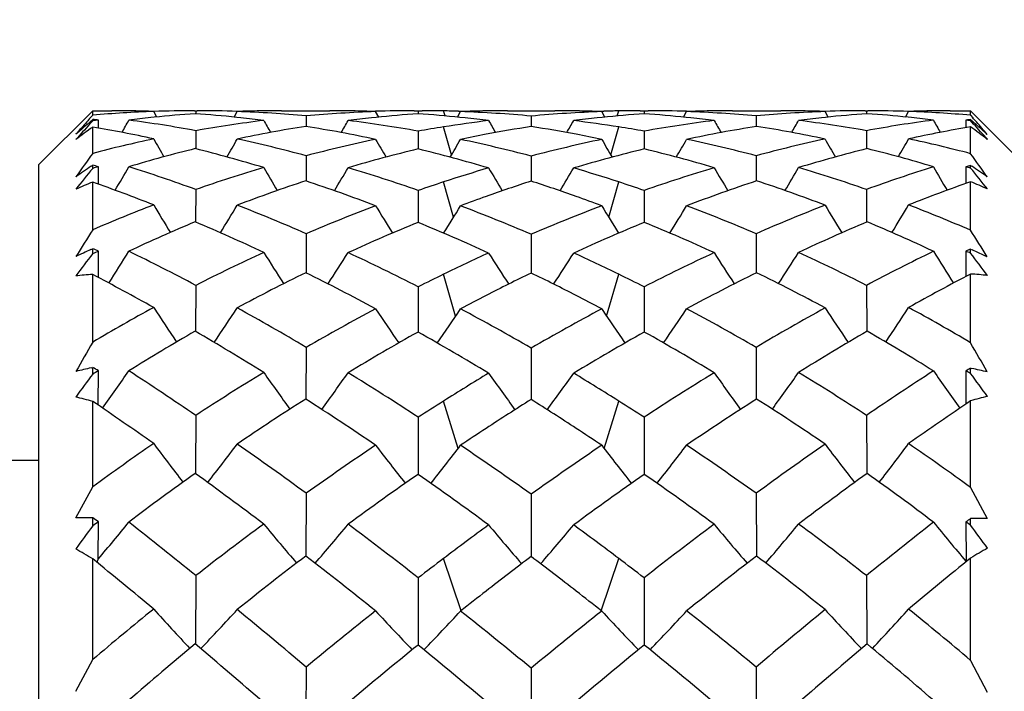
# Model space of a CAD drawing. Units: inches. Extents: x 0.4 to 16.6, y 0.6 to 10.4.
# Drawn here: x 6 to 6.2, y 7.9 to 8 of the extents above; entities that cross this region are included whole.
import ezdxf

# ---------------------------------------------------------------- set-up
doc = ezdxf.new("R2010")
doc.units = ezdxf.units.IN
doc.header["$LTSCALE"] = 0.935
doc.header["$MEASUREMENT"] = 0
doc.layers.get('0').update_dxf_attribs({"linetype": 'CONTINUOUS'})
doc.layers.add('SCHEME_DIMS', color=7, linetype='CONTINUOUS')
doc.dimstyles.new('DIMSTYLE_1', dxfattribs={"dimtxt": 0.1, "dimasz": 0.1875, "dimexe": 0.125, "dimexo": 0.0625, "dimgap": 0.1, "dimtad": 0, "dimtih": 1, "dimtoh": 1, "dimdec": 1, "dimzin": 0, "dimdsep": 46, "dimtxsty": 'STANDARD', "dimblk": '_FILLED', "dimblk1": '_FILLED', "dimblk2": '_FILLED', "dimcen": 0.09, "dimadec": 3, "dimazin": 0, "dimtp": 0.1, "dimtm": 0.1, "dimtfac": 1, "dimtdec": 3, "dimtofl": 0, "dimtmove": 0, "dimatfit": 3, "dimldrblk": '_FILLED', "dimfxl": 1, "dimtolj": 1, "dimtzin": 0, "dimarcsym": 0})

# ---------------------------------------------------------------- blocks, each defined once
blk = doc.blocks.new('_FILLED')
at = {"color": 0, "linetype": 'BYBLOCK'}
blk.add_solid([(0, 0), (-1, 0.1666666667), (-1, -0.1666666667)], dxfattribs=at)
blk = doc.blocks.new('*D4')
at = {"layer": 'SCHEME_DIMS', "color": 7, "linetype": 'CONTINUOUS'}
for p, q in [((5.633036314, 7.9678049415), (5.633036314, 9.324184068)), ((10.7413040305, 7.9018600596), (10.7413040305, 9.324184068)), ((5.633036314, 9.199184068), (7.5428613121, 9.199184068)), ((10.7413040305, 9.199184068), (8.3428613121, 9.199184068))]:
    blk.add_line(p, q, dxfattribs=at)
at = {"layer": 'SCHEME_DIMS', "color": 7, "linetype": 'CONTINUOUS', "xscale": 0.1875, "yscale": 0.1875, "zscale": 0.1875, "rotation": 180}
blk.add_blockref('_FILLED', (5.633036314, 9.199184068), dxfattribs=at)
at = {"layer": 'SCHEME_DIMS', "color": 7, "linetype": 'CONTINUOUS', "xscale": 0.1875, "yscale": 0.1875, "zscale": 0.1875}
blk.add_blockref('_FILLED', (10.7413040305, 9.199184068), dxfattribs=at)
at = {"layer": 'SCHEME_DIMS', "color": 7, "linetype": 'CONTINUOUS', "insert": (7.8928613121, 9.249184068), "char_height": 0.1, "width": 0.6, "attachment_point": 2, "line_spacing_factor": 0.9}
blk.add_mtext('129.8\\P[5.11]', dxfattribs=at)

msp = doc.modelspace()

# ---------------------------------------------------------------- linework, layer by layer
at = {"color": 7, "linetype": 'CONTINUOUS'}
for p, q in [((6.0267371014, 7.975186858), (6.038548097, 7.9869978548)), ((6.038548097, 7.986024761), (6.038548097, 7.9869978548)), ((6.038548097, 7.9869978548), (6.0427899075, 7.9869978548)), ((6.0474400378, 7.9869547323), (6.0465016115, 7.9869703452)), ((6.0474400378, 7.9869547323), (6.0465028765, 7.986963423)), ((6.0526353086, 7.9856144664), (6.0519510348, 7.986831512)), ((6.0609392637, 7.9869978548), (6.0614864214, 7.9869978548)), ((6.0612076371, 7.9869977136), (6.06120404, 7.9863425246)), ((6.0696313945, 7.9855901456), (6.0703241337, 7.9868270797)), ((6.076131746, 7.9869702734), (6.0753135172, 7.9869575158)), ((6.0761322523, 7.9869644951), (6.0753135172, 7.9869575158)), ((6.0800456302, 7.9869978548), (6.0906380311, 7.9869978548)), ((6.0955829497, 7.9869535711), (6.094683694, 7.9869681956)), ((6.0955829497, 7.9869535711), (6.0946842755, 7.9869616191)), ((6.1014323662, 7.9855889628), (6.1007327366, 7.9868139048)), ((6.1091963726, 7.9869978548), (6.1109743709, 7.9869978548)), ((6.1100799978, 7.9869964532), (6.1100788001, 7.9863238026)), ((6.1159765925, 7.9858428241), (6.1156495064, 7.986959566)), ((6.1186860875, 7.9855796613), (6.1193855164, 7.9868123996)), ((6.1189524311, 7.9868863577), (6.1193875329, 7.9868738644)), ((6.1189524311, 7.9868863577), (6.1193875163, 7.9868716789)), ((6.1296748606, 7.9869978548), (6.1401254402, 7.9869978548)), ((6.1504127628, 7.9868738643), (6.150847859, 7.9868863574)), ((6.1504127794, 7.9868716788), (6.150847859, 7.9868863574)), ((6.1511142087, 7.9855796605), (6.1504147793, 7.9868123998)), ((6.151118384, 7.9855820333), (6.1504147793, 7.9868123998)), ((6.1538237075, 7.9858428235), (6.1541507938, 7.986959566)), ((6.1588259297, 7.9869978548), (6.1606039265, 7.9869978548)), ((6.1597203017, 7.9869964533), (6.1597214993, 7.9863238022)), ((6.168372176, 7.9855865566), (6.1690675655, 7.9868139048)), ((6.175116611, 7.9869681957), (6.1742173773, 7.9869535716)), ((6.1751160295, 7.9869616193), (6.1742173773, 7.9869535716)), ((6.1791622662, 7.9869978548), (6.1897546743, 7.9869978548)), ((6.1944868136, 7.9869575154), (6.1936680442, 7.986964495)), ((6.1944868136, 7.9869575154), (6.1936685505, 7.9869702735)), ((6.2001728524, 7.9855923591), (6.1994761719, 7.9868270797)), ((6.2083138889, 7.9869978548), (6.2088610327, 7.9869978548)), ((6.2085926538, 7.9869977136), (6.2085964195, 7.986344318)), ((6.2171691198, 7.9856121606), (6.2178492671, 7.9868315119)), ((6.2232986311, 7.9869703443), (6.2224314922, 7.9869560391)), ((6.2232974625, 7.9869639473), (6.2224314922, 7.9869560391)), ((6.2270103977, 7.9869978548), (6.2314615461, 7.9869978548)), ((6.2314615461, 7.9860067403), (6.2314615461, 7.9869978548)), ((6.2432725345, 7.975186865), (6.2314615461, 7.9869978548)), ((6.0373123022, 7.9839855033), (6.038548097, 7.9850783576)), ((6.038548097, 7.9847901332), (6.0378649498, 7.9840328641)), ((6.0380786751, 7.9854918691), (6.038548097, 7.986024761)), ((6.038548097, 7.9847901332), (6.038548097, 7.9850783576)), ((6.0398186314, 7.983189982), (6.0398264988, 7.9849339415)), ((6.0520737277, 7.9855658385), (6.0513207006, 7.9854868248)), ((6.0520744907, 7.9855600139), (6.0513207006, 7.9854868248)), ((6.071073357, 7.9854499575), (6.0701960837, 7.9855429907)), ((6.071073357, 7.9854499575), (6.0701970075, 7.985536265)), ((6.0854520846, 7.9858525267), (6.0854440959, 7.9835486708)), ((6.1008553001, 7.9855412243), (6.0997880559, 7.9854311393)), ((6.1008556217, 7.985533606), (6.0997880559, 7.9854311393)), ((6.1203685724, 7.9854194419), (6.1192611615, 7.9855340391)), ((6.1203685724, 7.9854194419), (6.1192615242, 7.9855261602)), ((6.1349001469, 7.985825764), (6.134900147, 7.9835250718)), ((6.1505391343, 7.985534038), (6.1494317582, 7.9854194444)), ((6.1505387715, 7.9855261593), (6.1494317582, 7.9854194444)), ((6.1700122726, 7.985431136), (6.1689446802, 7.9855336053)), ((6.1700122726, 7.985431136), (6.1689450017, 7.9855412238)), ((6.1843482241, 7.985852526), (6.1843562126, 7.9835486711)), ((6.1996042216, 7.9855429919), (6.198726966, 7.9854499606)), ((6.199603298, 7.9855362664), (6.198726966, 7.9854499606)), ((6.2184795894, 7.985486825), (6.2177258111, 7.985560013)), ((6.2184795894, 7.985486825), (6.2177265739, 7.9855658375)), ((6.2304200241, 7.9849349802), (6.2304261503, 7.9832681196)), ((6.2314615461, 7.9860067403), (6.2319344444, 7.9854708543)), ((6.2314615461, 7.9848182517), (6.2314615461, 7.9850529742)), ((6.2314615461, 7.9850529742), (6.2326974469, 7.983961006)), ((6.2321412568, 7.9840658256), (6.2314615461, 7.9848182517)), ((6.038548097, 7.9776139191), (6.038548097, 7.9834165837)), ((6.0612076371, 7.9826120405), (6.061187284, 7.9786638006)), ((6.1100799978, 7.9825047777), (6.1100737487, 7.9785898105)), ((6.1173905374, 7.9772793246), (6.1156495064, 7.9834355966)), ((6.1524097613, 7.9772793193), (6.1541507938, 7.9834355966)), ((6.1597203017, 7.9825047779), (6.1597265504, 7.9785898093)), ((6.2085926538, 7.9826120416), (6.2086130083, 7.9786638012)), ((6.2314615461, 7.9775585468), (6.2314615461, 7.9834521084)), ((6.0854520846, 7.9770978154), (6.0854345835, 7.9715766754)), ((6.1349001469, 7.9770200393), (6.1349001472, 7.9715272737)), ((6.1843482241, 7.9770978134), (6.1843657248, 7.9715766763)), ((6.0267371014, 7.4279427998), (6.0267371014, 7.9751867681)), ((6.038222552, 7.9748094694), (6.038548097, 7.9750326315)), ((6.038548097, 7.9743345701), (6.038548097, 7.9750326315)), ((6.0398085973, 7.9708545998), (6.0398264988, 7.9746792061)), ((6.2304200241, 7.9746817211), (6.2304340154, 7.9710125968)), ((6.2314615461, 7.9744014176), (6.2314615461, 7.974969944)), ((6.2314615461, 7.974969944), (6.231726704, 7.9747888039)), ((6.038548097, 7.9608154639), (6.038548097, 7.9713077278)), ((6.1178369459, 7.9635809899), (6.1156495064, 7.9713471251)), ((6.151963353, 7.9635809854), (6.1541507938, 7.9713471251)), ((6.2314615461, 7.9607244224), (6.2314615461, 7.9713813856)), ((6.0612076371, 7.9696868887), (6.0611734747, 7.9625615164)), ((6.1100799978, 7.9694768826), (6.1100695271, 7.9624364296)), ((6.1597203017, 7.969476883), (6.1597307717, 7.9624364279)), ((6.2085926538, 7.969686891), (6.2086268185, 7.9625615165)), ((6.0854520846, 7.9599711723), (6.0854263548, 7.9514032145)), ((6.1349001469, 7.9598447461), (6.1349001474, 7.9513293454)), ((6.1843482241, 7.9599711692), (6.1843739531, 7.9514032162)), ((6.0381321371, 7.9564839505), (6.038548097, 7.9566777232)), ((6.038548097, 7.9555910349), (6.038548097, 7.9566777232)), ((6.0397974484, 7.9503410986), (6.0398264988, 7.9561260273)), ((6.2304200241, 7.9561299421), (6.2304427572, 7.9505732672)), ((6.2314615461, 7.9556945805), (6.2314615461, 7.9565796363)), ((6.2314615461, 7.9565796363), (6.2318000715, 7.95642268)), ((6.038548097, 7.936139808), (6.038548097, 7.9510028691)), ((6.1183111993, 7.9418605253), (6.1156495064, 7.9510614538)), ((6.1514890999, 7.9418605217), (6.1541507938, 7.9510614538)), ((6.2314615461, 7.9360158636), (6.2314615461, 7.9511124219)), ((6.0612076371, 7.9486149825), (6.0611611271, 7.9385296629)), ((6.1100799978, 7.9483086139), (6.1100657407, 7.938357378)), ((6.1597203017, 7.9483086145), (6.159734558, 7.9383573757)), ((6.2085926538, 7.9486149857), (6.2086391671, 7.9385296632)), ((6.0854520846, 7.934992982), (6.0854187313, 7.9236375755)), ((6.1349001469, 7.9348217469), (6.1349001475, 7.9235415905)), ((6.1843482241, 7.9349929777), (6.1843815764, 7.9236375781)), ((6.0382305356, 7.930497653), (6.038548097, 7.9305713373)), ((6.038548097, 7.9291290408), (6.038548097, 7.9305713373)), ((6.2314615461, 7.9292661381), (6.2314615461, 7.9304408314)), ((6.2314615461, 7.9304408314), (6.2317194098, 7.9303815618)), ((6.0397841379, 7.922273749), (6.0398264988, 7.9298381339)), ((6.2304200241, 7.9298433296), (6.2304531979, 7.9225719388)), ((6.038548097, 7.9043367087), (6.038548097, 7.9231189604)), ((6.1188494949, 7.9127686636), (6.1156495064, 7.9231949524)), ((6.1509508046, 7.9127686611), (6.1541507938, 7.9231949524)), ((6.2314615461, 7.9041836273), (6.2314615461, 7.9232610794)), ((6.0612076371, 7.9200365809), (6.0611518977, 7.9079216761)), ((6.1100799978, 7.9196431589), (6.1100627706, 7.9075966792)), ((6.1597203017, 7.9196431596), (6.1597375273, 7.9075970445)), ((6.2085926538, 7.9200365851), (6.2086484008, 7.9079208109)), ((6.0164746821, 7.9102262013), (6.0267371014, 7.9102262013)), ((6.0611518977, 7.9079216761), (6.061149485, 7.9072988063)), ((6.1100627706, 7.9075966792), (6.1100621557, 7.907084555)), ((6.1597375273, 7.9075970445), (6.1597381427, 7.9070845521)), ((6.2086484008, 7.9079208109), (6.2086509446, 7.9072981995)), ((6.0348694856, 7.897529098), (6.038548097, 7.9043367087)), ((6.2314615461, 7.9041836273), (6.235140469, 7.8973734708)), ((6.0854520846, 7.9029221939), (6.0854112178, 7.8891236828)), ((6.1349001469, 7.9027113529), (6.1349001477, 7.8890085488)), ((6.1843482241, 7.9029221887), (6.1843890896, 7.8891236851)), ((6.038548097, 7.8957526218), (6.038548097, 7.8975067032)), ((6.039773196, 7.8884813138), (6.0398264988, 7.8966142702)), ((6.2304200241, 7.896620589), (6.2304664816, 7.8879195364)), ((6.2314615461, 7.8959191053), (6.2314615461, 7.8973477437)), ((6.038548097, 7.866372487), (6.038548097, 7.8885032402)), ((6.0395239933, 7.8877057939), (6.0397728574, 7.8884296537)), ((6.1195357881, 7.8770883772), (6.1156495064, 7.8885943305)), ((6.1502645127, 7.8770883787), (6.1541507938, 7.8885943304)), ((6.2314615461, 7.8661949201), (6.2314615461, 7.8886736073)), ((6.0612076371, 7.8848200244), (6.0611374019, 7.8698136793)), ((6.2085926538, 7.8848200294), (6.2086628943, 7.8698136799)), ((6.1100799978, 7.8843515027), (6.1100584382, 7.8695639994)), ((6.1597203017, 7.8843515037), (6.1597418599, 7.869563996)), ((6.0348694856, 7.8593979325), (6.038548097, 7.866372487)), ((6.2314615461, 7.8661949201), (6.235140469, 7.8592186055)), ((6.0854520846, 7.8647332629), (6.0854033539, 7.8489128765)), ((6.1349001469, 7.8644892223), (6.1349001479, 7.8487819147)), ((6.1843482241, 7.8647332568), (6.1843969531, 7.8489128809))]:
    msp.add_line(p, q, dxfattribs=at)
for centre, radius, start, end in [((6.0611942293, 7.7215318521), 0.2654606301, 91.9954111696, 94.8937832782), ((6.0427849941, 7.7359226081), 0.2510752468, 89.15183089, 89.9988787355), ((6.0426908891, 7.7304586136), 0.2565400813, 87.9313854172, 88.939262351), ((6.0609004109, 7.7371944816), 0.2498033762, 89.9910885888, 92.053333123), ((6.0795908075, 7.7195473638), 0.2674378779, 93.9707877293, 95.905699401), ((6.0416035297, 7.7119457241), 0.275087256, 84.0339043425, 85.9418160474), ((6.0614727803, 7.7092838109), 0.2777140442, 88.173523455, 89.9971883402), ((6.0800029702, 7.7120877346), 0.2749097808, 90.9774075697, 92.0176477936), ((6.0605043089, 7.7164917024), 0.2705136691, 84.708451205, 87.919668312), ((6.0800434421, 7.709599085), 0.2773987698, 89.9995480541, 90.8079744058), ((6.1109514, 7.7024729951), 0.2845244699, 92.0582139294, 95.1417933321), ((6.0906352349, 7.7106774004), 0.2763204545, 89.1605112394, 89.9994202149), ((6.0905820231, 7.7075475513), 0.2794507705, 87.9183417169, 88.9746055041), ((6.1091863447, 7.7106296833), 0.2763681717, 89.997913526, 91.753235457), ((6.129728286, 7.7004098043), 0.2865895601, 93.9396364721, 95.7821771155), ((6.0900094217, 7.6975678585), 0.2894480704, 84.199763322, 86.0322008282), ((6.1109740478, 7.7015181851), 0.2854796697, 89.0616693024, 89.9999357047), ((6.1109715417, 7.7013594717), 0.2856384029, 88.3989169793, 89.0616880258), ((6.1296792184, 7.7012839114), 0.2857139792, 90.9383913532, 92.0646989292), ((6.108981514, 7.7007363252), 0.286265198, 84.8052898084, 87.9171875001), ((6.1296751532, 7.7015142043), 0.2854836506, 90.0000587251, 90.9383325423), ((6.1608961007, 7.6995204925), 0.2874830396, 92.0894053451, 95.1881175148), ((6.1401251473, 7.7015142436), 0.2854836113, 89.0616695658, 89.9999412315), ((6.1401210895, 7.701284237), 0.2857136535, 87.9353011507, 89.0616112711), ((6.1797139417, 7.6984683303), 0.2885444332, 93.9649308268, 95.803108719), ((6.1588287601, 7.7013593637), 0.2856385109, 90.9383159722, 91.6010847681), ((6.1588262527, 7.7015181554), 0.2854796995, 90.0000642866, 90.9383346973), ((6.1400719867, 7.7004095401), 0.2865898254, 84.2178224183, 86.0603613465), ((6.1606139549, 7.7106292369), 0.2763686181, 88.2467668568, 90.0020865819), ((6.1792182786, 7.7075476387), 0.2794506832, 91.0253896514, 92.0816588677), ((6.1588489074, 7.7024731006), 0.2845243643, 84.8582044814, 87.9417863811), ((6.179165062, 7.7106776623), 0.2763201926, 90.0005797195, 90.8394878885), ((6.2094622653, 7.7139109866), 0.2730987293, 92.0955373349, 95.2763496655), ((6.1897568621, 7.7095989221), 0.2773989327, 89.1920276655, 90.0004518806), ((6.189797346, 7.7120881232), 0.2749093921, 87.9823515552, 89.022588021), ((6.208327517, 7.7092838564), 0.2777139988, 90.0028116334, 91.8264750943), ((6.22804718, 7.7136512222), 0.2733754494, 94.052207215, 95.9720654952), ((6.1902094533, 7.7195471869), 0.267438057, 84.0942957649, 86.0292067721), ((6.2088739649, 7.7357429475), 0.2512549077, 87.9526184343, 90.0029517944), ((6.2271082513, 7.7304970114), 0.2565016665, 91.0447238361, 92.0686648852), ((6.2085343478, 7.7203523034), 0.2666419627, 85.0673337349, 87.998011362), ((6.2270153094, 7.7359229051), 0.2510749498, 90.0011208717, 90.8481840189), ((6.8614703966, 7.241144186), 1.1091484933, 137.9496655307, 138.1852514406), ((6.3546465176, 7.7064045022), 0.422025934, 138.7707897117, 139.2635129139), ((6.522885023, 7.4361295823), 0.7320703364, 131.5510408144, 131.8070227397), ((6.3453191909, 7.7145571746), 0.4096378417, 138.5929200541, 138.7685608672), ((5.3492036263, 8.37286313), 0.7979436507, 330.6892629948, 330.9110315452), ((6.07923335, 7.723048374), 0.263918655, 96.0710888904, 97.1247847292), ((6.0109329195, 7.7113237433), 0.2759073892, 79.5011426685, 82.5935602413), ((6.1108226618, 7.7036827216), 0.2833076342, 97.0327828252, 100.0860916519), ((6.0407483565, 7.7038079554), 0.2832698766, 82.8236946338, 83.8545159257), ((6.6993328934, 8.3373658828), 0.7159863943, 209.4943447874, 209.7378038498), ((5.4503242601, 8.350511462), 0.7408814345, 330.1890672918, 330.4257292242), ((6.1297644784, 7.7000517649), 0.2869494263, 95.9963941297, 97.0227248863), ((6.0578623007, 7.6911709346), 0.2959765126, 79.8383969903, 82.854008918), ((6.1620116871, 7.6891078917), 0.2979567916, 97.0279784349, 98.9516802267), ((6.0895546657, 7.6931337826), 0.2939054329, 82.9641041362, 83.9818828343), ((6.7466842973, 8.3392767458), 0.715147778, 209.7114919401, 209.9549285911), ((5.5231235989, 8.339272441), 0.7151390486, 330.0450663865, 330.2885060002), ((6.1802457751, 7.6931325362), 0.2939066865, 96.018112983, 97.0358930186), ((6.107903934, 7.6899294421), 0.297127304, 81.0456383792, 82.9747082802), ((6.2123443235, 7.6885009855), 0.2986762756, 97.1596163344, 100.1479646633), ((6.1400359007, 7.7000523817), 0.2869488043, 82.9772747122, 84.0036029753), ((6.819486605, 8.3505175624), 0.74089363, 209.5742780666, 209.8109359183), ((5.5704719744, 8.3373632243), 0.7159811063, 330.2621995472, 330.5056602951), ((6.2290519708, 7.7038076635), 0.2832701704, 96.1454785344, 97.1763041752), ((6.1589607901, 7.703570825), 0.2834207517, 79.9145183663, 82.9666071725), ((6.2594885255, 7.7073807933), 0.2798975345, 97.4284859386, 100.4768080829), ((6.1905667765, 7.7230468068), 0.2639202308, 82.8752223218, 83.9289118107), ((6.9206567803, 8.3728955228), 0.7980119329, 209.0889023767, 209.3106906816), ((5.9239705335, 7.7141876753), 0.410409958, 41.2075941405, 41.3765918348), ((5.4091066443, 7.2412365354), 1.1086845033, 41.8318867696, 42.067807805), ((5.9167282543, 7.7078521205), 0.4200323195, 40.7060050884, 41.2069499598), ((6.1442906378, 7.8374080493), 0.1802775001, 125.9128694021, 127.3909182081), ((5.9894942942, 7.6958852247), 0.2916857178, 77.6358951866, 80.3183615939), ((6.1298750012, 7.6992897346), 0.2877195151, 98.8992111773, 101.945162748), ((6.0371653942, 7.6802209449), 0.3071305368, 78.055052612, 80.970813137), ((6.1625236604, 7.6858385688), 0.3012659577, 98.9511146389, 100.0249861111), ((6.1815398767, 7.6839679579), 0.3031630672, 98.849740365, 100.748591914), ((6.0881052724, 7.6830697064), 0.3040744948, 79.2542842982, 81.1474114286), ((6.1072765839, 7.6858382074), 0.3012663234, 79.9750155358, 81.0488880139), ((6.232092697, 7.6831502467), 0.3041524505, 99.0149131148, 101.9592288012), ((6.139905592, 7.6991825112), 0.2878284967, 78.0554159177, 81.1002152378), ((6.2794910652, 7.7000650936), 0.2874283126, 99.619299667, 102.3838327375), ((6.1242787954, 7.8357720783), 0.1824761172, 52.567359758, 54.0287229055), ((5.7476785889, 7.4362395145), 0.7316024363, 48.2183712626, 48.4744372637), ((6.110619822, 7.7047123001), 0.2822580861, 101.9966860872, 104.7937211742), ((6.6686550718, 8.3311832214), 0.7092871296, 209.6028660377, 209.969253225), ((5.4227248357, 8.3507415015), 0.7458264504, 329.9103267715, 330.2614053658), ((6.003133762, 7.6717339736), 0.3162647342, 74.9131470736, 77.7340459048), ((6.1644757992, 7.6761849684), 0.3111161985, 101.8227709683, 104.7143766551), ((6.7028501147, 8.3284257721), 0.6953112561, 210.0065641141, 210.3791210131), ((5.5073492769, 8.3348129313), 0.7070994963, 329.5793785425, 329.946582029), ((6.1824436421, 7.6791128602), 0.3081015347, 100.7453251889, 101.8099889413), ((6.0530360876, 7.6657786625), 0.3218274675, 75.2635936553, 78.1023183163), ((6.2173829729, 7.6631646062), 0.3245129419, 101.909431018, 104.7246597141), ((6.0873568486, 7.6791138438), 0.3081005329, 78.1900091532, 79.2547070343), ((6.7624587497, 8.334817448), 0.7071084495, 210.0534209762, 210.4206200999), ((5.5669613949, 8.3284192033), 0.6952982657, 329.6208787992, 329.9934427694), ((6.1056027853, 7.6773650965), 0.3099040912, 75.2799651446, 78.1828842794), ((6.2677082112, 7.6674534553), 0.3206688572, 102.2853391963, 105.0674871833), ((6.8470909738, 8.3507502795), 0.7458442666, 209.7385893581, 210.0896593338), ((5.6011527094, 8.331179026), 0.7092785542, 330.0307383217, 330.3971301485), ((6.1591621778, 7.7046355961), 0.2823369187, 75.1627189273, 78.002916329), ((6.6326532662, 7.5466370482), 0.7339632247, 144.0420484679, 144.5340153152), ((6.130132214, 7.6981395108), 0.288898335, 103.8304282197, 106.8273647495), ((5.979405557, 7.6538639093), 0.334907543, 73.2123706102, 75.8863739313), ((6.1848484799, 7.6686256062), 0.3188620879, 103.5690463514, 106.4260963991), ((6.0305792686, 7.6517711331), 0.3363371578, 73.5974626468, 76.334840938), ((6.2384254322, 7.654733357), 0.3332708342, 103.6525638258, 106.4151327951), ((6.0845857976, 7.667259343), 0.3202760923, 73.5802116145, 76.4246458914), ((6.2891549664, 7.6583493021), 0.3302552503, 104.0947837098, 106.8064629649), ((6.1396492145, 7.6980707792), 0.288969585, 73.1730008197, 76.1691964549), ((5.641663498, 7.5500015403), 0.728468758, 35.443175806, 35.9391458637), ((7.1073978256, 7.1032363552), 1.3788588913, 140.8204269724, 141.0664765378), ((6.3600436585, 7.5047082096), 0.5697055823, 124.3946877071, 124.8043440184), ((5.3953073751, 8.3508787049), 0.7520543529, 329.5298750412, 329.9838188711), ((5.9410232237, 7.638983931), 0.3518646607, 70.0277904317, 72.5566142887), ((6.1675313033, 7.6653768104), 0.3223497258, 106.4710413001, 109.2590329064), ((6.6592391116, 8.3166634883), 0.6760821708, 210.4043980398, 210.9012219651), ((5.4925354892, 8.3292969051), 0.698912823, 329.0080891035, 329.4906366088), ((5.991644874, 7.6306994405), 0.3588830364, 70.7305950619, 73.3154189278), ((6.223551878, 7.6409925394), 0.3475299614, 106.3783955625, 108.0884455687), ((6.7064477526, 8.3185205075), 0.6751600443, 210.6410447392, 211.1375582634), ((5.5633616849, 8.3185151021), 0.6751494297, 328.8624334395, 329.3589547204), ((6.0467817443, 7.6427118006), 0.3457300816, 71.9071098664, 73.6260593587), ((6.279530192, 7.6264622876), 0.3633365141, 106.7004112157, 109.2535478912), ((6.7772671958, 8.3292984033), 0.6989156351, 210.509370283, 210.9919154868), ((5.6105766229, 8.3166543107), 0.6760642107, 329.0987737539, 329.5956106836), ((6.1026084519, 7.6664300193), 0.3212434922, 70.7361653141, 73.5337585463), ((6.3307393145, 7.6331892837), 0.3579810699, 107.4649910082, 109.9506007048), ((6.8735825909, 8.3503503343), 0.7510018027, 210.0160190565, 210.4706580129), ((5.1632292956, 7.1034104559), 1.3783125177, 38.9462240429, 39.1923329672), ((5.9103489338, 7.504615573), 0.5695143002, 55.2291542233, 55.6462001763), ((6.0797974525, 7.8681432216), 0.1111054664, 111.7935345954, 113.8813118832), ((5.91166138, 7.6115860948), 0.3814444812, 68.4209072467, 70.5704269109), ((6.1887358465, 7.6559234886), 0.3321477324, 108.1326075305, 110.8855971093), ((5.9654410715, 7.6103065601), 0.3806544179, 69.1808976527, 71.6362515481), ((6.2257400822, 7.6342737144), 0.3545961352, 108.0874707478, 109.0367242252), ((6.2459289193, 7.629872572), 0.3592421913, 108.0028217106, 109.6712172882), ((6.023294307, 7.6281810783), 0.3610292259, 70.3329100407, 71.993045151), ((6.0440599917, 7.6342730144), 0.3545968709, 70.9632782238, 71.9125329719), ((6.3027491702, 7.6148304123), 0.3758537094, 108.3480724165, 110.8347925947), ((6.0806212969, 7.6546726058), 0.3334744152, 69.1198837317, 71.8619199612), ((6.3558322109, 7.6177517135), 0.3748626512, 109.376644846, 111.5978297599), ((6.1896927847, 7.8673143449), 0.1121364276, 66.0614160545, 68.1312513765), ((6.2489915498, 7.6212014068), 0.3684382565, 109.6657724901, 110.5956988849), ((6.0204322206, 7.6201742308), 0.3695322339, 69.405676659, 70.3328505384), ((6.1709724926, 7.6560608717), 0.3322823829, 110.989306614, 113.4862945168), ((6.6161153415, 8.30411387), 0.6575733195, 210.9129402194, 211.5301718581), ((5.4791648013, 8.3227229532), 0.6903219147, 328.3181533962, 328.909545808), ((5.9192628225, 7.5807510702), 0.4140371441, 66.3350643887, 68.6016691875), ((6.2329994819, 7.6146146781), 0.3755547131, 110.6213452699, 113.1337311904), ((6.6514435597, 8.3015762677), 0.644842649, 211.3479698152, 211.9746998059), ((5.5599673415, 8.3076739844), 0.655459715, 327.9739223383, 328.5916142897), ((5.9773944933, 7.591035356), 0.4010341595, 66.874358614, 69.2640223639), ((6.2940272647, 7.5870081434), 0.4053746069, 110.748775006, 113.1128487099), ((6.7098353999, 8.3076755109), 0.655462597, 211.4083880687, 212.0260778254), ((5.6183695973, 8.3015683191), 0.6448275354, 328.0252942721, 328.6520391379), ((6.0377546787, 7.6169901884), 0.3729954702, 66.8576458647, 69.3872740104), ((6.3531331973, 7.5744945134), 0.420809481, 111.4165865893, 113.6467087066), ((6.7906575911, 8.3227362456), 0.6903476928, 211.0904523283, 211.6818222817), ((5.6536822737, 8.3041155481), 0.657576487, 328.4698256575, 329.0870545539), ((6.099173196, 7.6569042857), 0.3313712164, 66.470888396, 69.014214345), ((6.1933271957, 7.6442356219), 0.3447068138, 112.5615974476, 115.2108101333), ((5.8865330675, 7.5508396953), 0.4471892071, 64.9134700642, 67.0267916991), ((6.2568621424, 7.6012291873), 0.3899071059, 112.1208748832, 114.5790115725), ((5.9481922089, 7.5670086655), 0.4272665406, 65.473659151, 67.7410276213), ((6.3196868005, 7.5714500649), 0.4224283451, 112.2459859396, 114.5393267153), ((6.0118654939, 7.5987444309), 0.3926128907, 65.4294606477, 67.8706544122), ((6.3804250209, 7.5572143402), 0.440210854, 112.9564495648, 115.1032763264), ((6.0760230658, 7.6432195158), 0.3458178248, 64.7934395526, 67.4341381041), ((7.1472977158, 7.26125172), 1.3109977685, 147.7501909771, 148.0527446667), ((5.1308534826, 7.2666623889), 1.3011764737, 31.9312344489, 32.2362232579), ((6.2318639766, 7.5400720226), 0.4592726096, 114.9497730432, 115.3994935788), ((5.4672187392, 8.3154987203), 0.6817094018, 327.4902879769, 328.1841735446), ((5.8265529791, 7.5061838288), 0.5008074823, 62.0596150635, 63.9482074515), ((6.4473141841, 7.4982007606), 0.5097655767, 116.0683863309, 117.9237874343), ((6.8034905991, 8.3160721016), 0.6827841433, 211.8164965636, 212.5092542268), ((6.0384388565, 7.539798918), 0.4593080867, 64.6430444011, 65.1032922074), ((7.3662608199, 6.9421660419), 1.6702847934, 142.6460002819, 142.8574481061), ((6.242479078, 7.5933677458), 0.3988231869, 114.650790148, 117.0337844433), ((6.5974163719, 8.2839697347), 0.6159544794, 212.1887145884, 212.9451560174), ((5.5571557151, 8.295934988), 0.6360984126, 326.9408548107, 327.6756932915), ((5.8930408987, 7.5221102185), 0.4782792519, 63.0127904957, 65.0646539372), ((6.3089868125, 7.5530827069), 0.442454966, 114.4926354133, 115.9104464521), ((6.6446552842, 8.285801432), 0.6151554802, 212.4509206828, 213.20772008), ((5.625151905, 8.2857970512), 0.6151473185, 326.7922699519, 327.5490792843), ((5.9620404481, 7.5556898584), 0.439573752, 64.0849146909, 65.512016129), ((6.3796429464, 7.5161875704), 0.4848655138, 114.9492649985, 116.973254054), ((6.7126462643, 8.2959361666), 0.6361004591, 212.3243159876, 213.0591515723), ((5.6723956351, 8.2839622652), 0.6159405891, 327.054834976, 327.8112932269), ((6.0283051241, 7.5953992597), 0.3965664414, 62.9594328132, 65.3559891777), ((4.9043900109, 6.9424255198), 1.6696805231, 37.1515906839, 37.3630961126), ((6.0439284272, 7.8659906706), 0.085182286, 93.6213580245, 96.1402296073), ((5.7820319342, 7.4615373208), 0.5526093238, 60.7615919919, 62.3421355686), ((6.2675216253, 7.5784417104), 0.4150672212, 116.0310915615, 118.3657129387), ((5.856984506, 7.4898700217), 0.5149471271, 61.7482786649, 63.6723227206), ((6.314111567, 7.5425251759), 0.4541905766, 115.909982809, 116.6936620411), ((6.3365866098, 7.5349366069), 0.4626661327, 115.8439922069, 117.2143255151), ((5.9320108517, 7.5325272397), 0.4653588716, 62.7896357664, 64.1520382146), ((5.9563136094, 7.5437893849), 0.4527803989, 63.3051193977, 64.0912421683), ((6.4095917703, 7.4961193918), 0.5079161374, 116.3143683427, 118.2650489192), ((6.0011496271, 7.5762445838), 0.4175369592, 61.6411974407, 63.9620085172), ((6.4830696797, 7.4702078729), 0.5427484114, 117.6184590291, 119.2526630873), ((6.2259682364, 7.8660877744), 0.0852019197, 83.7844721912, 86.3033469881), ((6.3429730141, 7.5224229843), 0.4767151572, 117.2091224242, 117.9705047182), ((5.926049185, 7.5209340085), 0.478395147, 62.030830615, 62.7895394884), ((6.2517659668, 7.575814518), 0.41868386, 118.5056465342, 120.6143806903), ((6.54464562, 8.2659310788), 0.5886885114, 213.1820348615, 214.0680063242), ((5.5553143834, 8.283419398), 0.6169786131, 325.7384878922, 326.587598252), ((5.7830103209, 7.4254101574), 0.5925754598, 59.3105067152, 60.9969565927), ((6.3288066542, 7.5145791545), 0.4857666444, 118.0027107448, 120.0642027777), ((6.5817479978, 8.263773763), 0.5778988429, 213.6588905653, 214.5580490175), ((5.6311242731, 8.2695313429), 0.5871340234, 325.37733989, 326.2635527812), ((5.8648961364, 7.4677305908), 0.5395148875, 59.9697594733, 61.8552710892), ((6.407924197, 7.4623019223), 0.5457262286, 118.1554629803, 120.0195124811), ((6.6386817292, 8.2695352364), 0.5871409301, 213.7364537392, 214.6226569375), ((5.6880586194, 8.2637694697), 0.5778912069, 325.4419461305, 326.341116723), ((5.9428962756, 7.5180068908), 0.4818469053, 59.9274088833, 62.0056735697), ((6.49176648, 7.4167373225), 0.6025735708, 119.0170528592, 120.6755185526), ((6.7144936207, 8.2834243771), 0.616987781, 213.4123940405, 214.2614912962), ((5.7251619189, 8.2659262937), 0.5886798362, 325.9319846109, 326.8179693431), ((6.0189140771, 7.5773639778), 0.4169023888, 59.3477928854, 61.4989736517), ((6.2785588333, 7.5583815222), 0.437965559, 119.7743814971, 121.9958532172), ((5.7339930705, 7.3779480317), 0.6490242875, 58.1859678835, 59.7380740428), ((6.3584814881, 7.4941030825), 0.5090051541, 119.2155253984, 121.216041864), ((5.8243499572, 7.4308768041), 0.5823696777, 58.8549289715, 60.6225151471), ((6.4419734642, 7.4368359998), 0.5754711796, 119.3668888831, 121.1556658345), ((5.9093301784, 7.4906884015), 0.5129561009, 58.7916642401, 60.7767709368), ((6.5306327289, 7.3865467713), 0.6389895991, 120.249730768, 121.826212847), ((5.990232113, 7.5566941654), 0.439931396, 58.0091023691, 60.2206450274), ((8.2838299208, 6.6481054273), 2.5884982198, 150.1587156481, 150.3227613378), ((4.0068311401, 6.6603233623), 2.5644437606, 29.6660415863, 29.8316926021), ((6.1309319031, 7.5295912057), 0.4114849041, 103.0196595299, 103.5004545578), ((6.1393630206, 7.5291093593), 0.4117633824, 76.5496229676, 77.0385861259), ((7.6333458891, 6.7507886622), 1.9828933519, 143.540599542, 143.7224046989), ((5.5541761403, 8.2708201226), 0.5988882838, 324.3335426733, 325.2917248838), ((5.6205555139, 7.2731209638), 0.7827350186, 55.7389299845, 57.0317844672), ((6.3465448081, 7.4848174849), 0.5204161437, 121.3055940833, 123.24954223), ((6.5180715556, 8.2395768577), 0.5398860017, 215.0577651075, 216.1087395355), ((5.6393759896, 8.2509971537), 0.5574212991, 323.7461492549, 324.7663514441), ((5.7355012181, 7.3463311424), 0.6848327755, 56.8410304871, 58.3668675295), ((6.4348715491, 7.4166547246), 0.598736766, 121.1054286683, 122.2191991573), ((6.5657954389, 8.2416310848), 0.5397772003, 215.353694908, 216.4032886448), ((5.7040039553, 8.2416317983), 0.5397783546, 323.5967075174, 324.6462988598), ((5.837083259, 7.4201481955), 0.5946325431, 57.7769641732, 58.8984205971), ((6.5392324952, 7.3385556672), 0.6940404735, 121.6432333395, 123.1488264134), ((6.6304260561, 8.250998494), 0.5574234963, 215.2336581773, 216.2538555972), ((5.7517244523, 8.2395799229), 0.539891272, 323.8912662604, 324.9422301747), ((5.925005042, 7.48758745), 0.5171403949, 56.7442984732, 58.7005607983), ((6.6563282818, 7.2624652979), 0.7955295032, 122.9786106837, 124.2506712218), ((6.716402714, 8.271364262), 0.5998381424, 214.7086572546, 215.6653275022), ((4.6373420972, 6.7511733078), 1.9822006796, 36.2834324101, 36.4652973907), ((6.0140597515, 7.8341509879), 0.092276645, 74.6104859464, 77.0002155613), ((6.3774063096, 7.4633455711), 0.5451210744, 122.3937901427, 124.2862918986), ((5.6826539753, 7.2969714939), 0.7449079623, 55.8577896546, 57.2741817102), ((6.4710213524, 7.3891966797), 0.6312705087, 122.1712721048, 123.2391485702), ((5.7968560572, 7.3862021759), 0.634829086, 56.7638573717, 57.825729409), ((6.581743054, 7.3051556573), 0.7351017927, 122.7163812209, 124.1516686494), ((5.8904919765, 7.460454333), 0.5485813757, 55.7196827913, 57.6002467945), ((6.2556900837, 7.8348812891), 0.0916406535, 102.9246012682, 105.3304925883), ((5.5459018321, 7.1980555451), 0.8765941471, 54.7398260466, 55.8057477835), ((6.4434066838, 7.4031017222), 0.614753394, 122.2187268317, 122.8343486821), ((5.8274070941, 7.4046908936), 0.6128685864, 57.1647070357, 57.7822234896), ((6.7154417932, 7.2102543876), 0.8617513692, 124.1681824175, 125.2692871449), ((6.4814437917, 7.3732126796), 0.6503522699, 123.2352577877, 123.8286466172), ((5.7870792813, 7.3712853856), 0.6526643313, 56.1724024868, 56.7637063137), ((6.3621264209, 7.4616541483), 0.548334552, 124.4487010092, 126.164894947), ((6.4595935734, 8.2175574144), 0.5083536628, 216.6892576524, 217.8873607744), ((5.6448921849, 8.2342230909), 0.5326350159, 321.8621022587, 323.0090652519), ((5.5445624626, 7.1626957423), 0.9167861162, 53.8440898893, 55.0065032154), ((6.4668090649, 7.367949452), 0.6569847646, 123.8628433484, 125.4832890595), ((6.4992628842, 8.2162177782), 0.5004687164, 217.2204755106, 218.4342907197), ((5.7150269317, 8.2217382662), 0.5084669754, 321.4831034973, 322.6789165026), ((5.6895701884, 7.276750346), 0.7682095769, 54.5706587285, 55.9785872988), ((6.5849488379, 7.2699421594), 0.7764925477, 124.0289256636, 125.4218351197), ((6.5547780182, 8.2217418792), 0.5084728656, 217.3210890625, 218.5168891349), ((5.7705299984, 8.2162234877), 0.5004780781, 321.56572499, 322.7795177915), ((5.8059636888, 7.3722465658), 0.6517602882, 54.5102133529, 56.1436501039), ((6.7338223391, 7.1506943805), 0.9315409162, 125.0027217567, 126.1467228844), ((6.6248930394, 8.2342114015), 0.5326159365, 216.990906513, 218.1379100846), ((5.8102209259, 8.2175466895), 0.508335871, 322.1126101299, 323.310755497), ((5.9090896769, 7.463651622), 0.545886499, 53.8041348604, 55.5552458856), ((6.3951936129, 7.4375957273), 0.5764191025, 125.4260478876, 127.2239393243), ((5.4636679671, 7.0835738659), 1.0175529607, 52.9937505691, 54.0486549529), ((6.5057835411, 7.3376528979), 0.6934457178, 124.7986559986, 126.3588034494), ((5.6299181691, 7.2206806881), 0.8376546892, 53.7225134675, 55.0283138856), ((6.6344542366, 7.2282554013), 0.8283365898, 124.9643404138, 126.2848306525), ((5.7610984805, 7.3335734505), 0.6984610544, 53.6467996454, 55.1957439733), ((6.7976574825, 7.0950356069), 1.0032989414, 125.9438434517, 127.0137355152), ((5.8731280367, 7.4355848048), 0.5789148348, 52.7799270393, 54.5700661567), ((6.0340044245, 7.4532943601), 0.4442355802, 89.4139645432, 89.8884277096), ((7.9125864392, 6.5133176075), 2.3287649681, 143.5846567186, 143.7395723041), ((5.6488094506, 8.2194213087), 0.5122308396, 319.7480940857, 320.9310435745), ((5.1987808071, 6.8217222776), 1.3689254386, 50.9496724613, 51.7380038461), ((6.492843262, 7.3321716914), 0.7012342637, 126.4591380265, 127.990948985), ((6.4362364822, 8.1918019259), 0.465914638, 219.3857890293, 220.7645501162), ((5.7243400271, 8.2026427723), 0.4807512702, 319.0461527932, 320.3842845171), ((5.4671482464, 7.0575368717), 1.0473698826, 52.1313335195, 53.1908682091), ((6.626592079, 7.2122528662), 0.8476438454, 126.2346305922, 127.0692732567), ((6.4843753286, 8.1941248896), 0.4665307546, 219.7247393268, 221.1007672004), ((5.785424359, 8.1941254648), 0.4665315963, 318.8992291559, 320.2752542976), ((5.6465015301, 7.2166787692), 0.8421272448, 52.9280001304, 53.768109191), ((6.8102506072, 7.0475756921), 1.0598978427, 126.8153711741, 127.8623819028), ((6.5454740652, 8.202654477), 0.4807693573, 219.6157427417, 220.9538230098), ((5.8335487232, 8.1918145535), 0.4659343132, 319.2354860527, 320.6141885305), ((5.7793852235, 7.3353678684), 0.6972206935, 52.0046395294, 53.5452684209), ((7.0822748819, 6.8076511309), 1.3869439323, 128.2671153555, 129.0452048852), ((6.619434122, 8.2181325356), 0.5102099653, 219.0667709393, 220.3232409074), ((6.2364114952, 7.4525679871), 0.4448072997, 90.1637215501, 90.6376177891), ((4.3582230157, 6.5139285292), 2.3278575008, 36.2632425923, 36.4182264809), ((5.9690387534, 7.7736812412), 0.134222354, 58.810709553, 60.6547981418), ((6.5324743824, 7.3017827636), 0.738158592, 127.2798160605, 128.7618905081), ((5.382455704, 6.9772946648), 1.1513117175, 51.4001819571, 52.3721854197), ((6.6772788046, 7.1702322056), 0.9004537577, 127.037619426, 127.8309573668), ((5.5899535103, 7.1668777271), 0.9046782373, 52.1708903055, 52.9605226017), ((6.8790462397, 6.9878730618), 1.1378673128, 127.6220834171, 128.6055717674), ((5.7347792712, 7.2985255196), 0.7422928664, 51.2422428161, 52.7160627746), ((6.3000607891, 7.7751877217), 0.132608078, 119.2860186481, 121.1518618744), ((5.0476002766, 6.6714026465), 1.569494007, 50.2141383601, 50.8479573398), ((6.6386116389, 7.1963313364), 0.8675929028, 127.0688315947, 127.5311842762), ((5.6325548897, 7.198124707), 0.8653384241, 52.4682159129, 52.9317741526), ((7.2069775617, 6.6898878428), 1.54554806, 129.1370907398, 129.7907357064), ((6.6919616107, 7.1512624233), 0.9244420055, 127.8286033181, 128.2704943769), ((5.5759937215, 7.1489052439), 0.9274353428, 51.730216521, 52.1706819054), ((6.5130547743, 7.306773796), 0.73369427, 128.9372216308, 130.2959783317), ((6.376967763, 8.1692148362), 0.4367524811, 221.9124105338, 223.4513476934), ((5.7321980297, 8.1851537955), 0.4572340987, 316.2162887972, 317.6891176441), ((5.0703756382, 6.6644663109), 1.5719481378, 49.7785014527, 50.496857676), ((6.6702450525, 7.1560595142), 0.9188042759, 128.3045048972, 129.5292272862), ((6.419072089, 8.1688693747), 0.4318407746, 222.5092419805, 224.0647576761), ((5.7966966222, 8.1741904565), 0.4386660804, 315.8269324598, 317.3591207265), ((5.4000500686, 6.9717980798), 1.1562448328, 50.539296174, 51.5281004649), ((6.8763706369, 6.9636128332), 1.1667719383, 128.4763638801, 129.4562467171), ((6.4731104183, 8.1741967808), 0.4386753239, 222.640889844, 224.1730470068), ((5.8507208427, 8.1688762256), 0.431850837, 315.93526892, 317.4907487568), ((5.6035461619, 7.161002573), 0.9124515936, 50.4665068217, 51.699756892), ((7.2143619824, 6.646578436), 1.5952521775, 129.5084088814, 130.2162710115), ((6.5375874781, 8.1851399761), 0.457213853, 222.3108499808, 223.7837433831), ((5.892849156, 8.1691996683), 0.4367299841, 316.5485972866, 318.0876139143), ((5.7585041307, 7.3088969842), 0.7309375528, 49.6800088089, 51.0654078755), ((6.5551742716, 7.273764568), 0.774219684, 129.6573404082, 131.0727130191), ((4.9076171622, 6.504783734), 1.7871127567, 49.1668805896, 49.8021626187), ((6.725181581, 7.109761576), 0.9776020615, 128.9938653089, 130.1616162473), ((5.3034489159, 6.8795581513), 1.2769899681, 49.9253848014, 50.8292889791), ((6.958480765, 6.8890644035), 1.2646487366, 129.1662995632, 130.0790247861), ((5.5410196445, 7.105407544), 0.9832507449, 49.8417398171, 51.0027821107), ((7.3485699888, 6.5207135879), 1.7661588953, 130.1940608453, 130.8368800189), ((5.7130343446, 7.2718922538), 0.7766769364, 48.9295161977, 50.3404099632)]:
    msp.add_arc(centre, radius, start, end, dxfattribs=at)
for centre, major_axis, ratio, start_param, end_param in [((6.0385481589, 7.701564784), (0.2537616237, -0.1766845281), 0.8834094335, 2.1179425512, 2.1222336286), ((6.0385481589, 7.701564784), (0.2810706881, 0.1512321774), 0.8612643319, 1.1327204617, 1.1368472276), ((6.2314614833, 7.701564784), (0.2814284386, -0.1505486902), 0.8616819796, 2.0027205874, 2.0060815565), ((6.2314614833, 7.701564784), (0.2538466694, 0.1768175482), 0.8827002086, 1.0195311038, 1.0218612138), ((6.0385481589, 7.701564784), (0.2509755459, -0.2162401546), 0.7423519806, 2.1355414673, 2.1398325447), ((6.0385481589, 7.701564784), (0.2709086303, 0.2058207383), 0.7299956954, 7.3434804803, 7.3476072462), ((6.2314614833, 7.701564784), (0.2511232247, 0.2162781558), 0.7417397544, 7.2855070199, 7.2890021828), ((6.2314614833, 7.701564784), (0.2710688514, -0.2055721269), 0.7305175417, 2.0767105306, 2.0800714997), ((6.0385481589, 7.701564784), (0.2599649803, -0.2363193185), 0.6157705764, 2.0768124783, 2.0811035557), ((6.0385481589, 7.701564784), (0.2762502224, 0.231027337), 0.6067897234, 7.3802599441, 7.38438671), ((6.2314614833, 7.701564784), (0.260101401, 0.2363573467), 0.615231717, 7.3442023968, 7.3476975598), ((6.2314614833, 7.701564784), (0.2763533348, -0.2308815684), 0.607289634, 2.0403182821, 2.0436792512), ((6.0385481589, 7.701564784), (0.2699438089, -0.2512656013), 0.50164709, 2.0033542951, 2.0076453725), ((6.2314614833, 7.701564784), (0.2700674547, 0.2513029045), 0.5011610423, 1.1344373329, 1.1379324958), ((6.0385481589, 7.701564784), (0.2844003546, 0.2483953995), 0.4944160599, 1.159034015, 1.163160781), ((6.2314614833, 7.701564784), (0.2844847404, -0.248296252), 0.4948845614, 1.9785233155, 1.9818842846), ((6.0385481589, 7.701564784), (0.2790206292, -0.2630672925), 0.3969576307, 1.9246281719, 1.9289192494), ((6.0385481589, 7.701564784), (0.2924340075, 0.2615549043), 0.3908062519, 1.2304050774, 1.2345318433), ((6.2314614833, 7.701564784), (0.2791325767, 0.2631011763), 0.3965099902, 1.2131329634, 1.2166281263), ((6.2314614833, 7.701564784), (0.292513562, -0.2614848415), 0.391247677, 1.9072443053, 1.9106052744)]:
    msp.add_ellipse(centre, major_axis=major_axis, ratio=ratio, start_param=start_param, end_param=end_param, dxfattribs=at)

# ---------------------------------------------------------------- dimensions: what is measured, and where the dimension line sits
at = {"layer": 'SCHEME_DIMS', "color": 7, "linetype": 'CONTINUOUS'}
dim = msp.add_linear_dim(base=(10.7413040305, 9.199184068), p1=(5.633036314, 7.9053049415), p2=(10.7413040305, 7.8393600596), text='<>\\P[]', dimstyle='DIMSTYLE_1', dxfattribs=at)
dim.commit()
dim.dimension.update_dxf_attribs({"geometry": '*D4', "text_midpoint": (7.9428613121, 9.124184068), "dimtype": 160})

doc.saveas('drawing.dxf')
